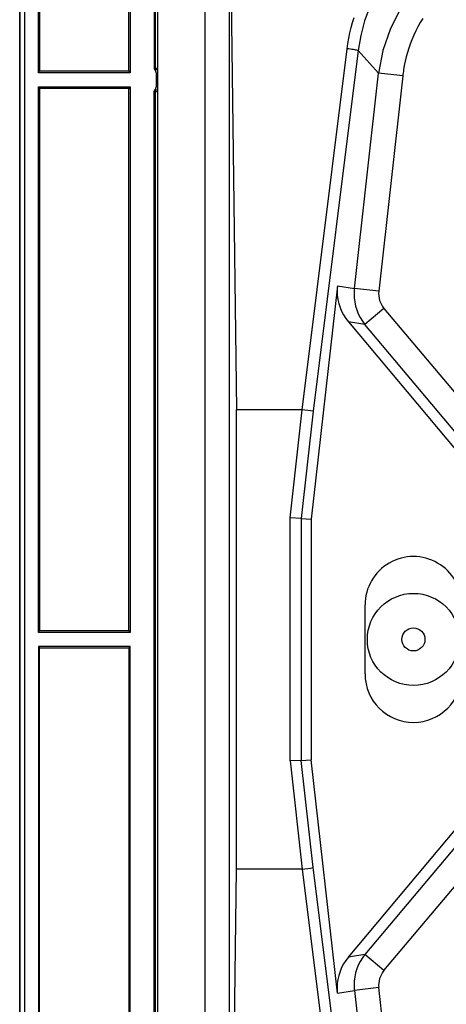
# Model space of a CAD drawing. Extents: x 0 to 420, y 0 to 297.
# Drawn here: x 281 to 300, y 100 to 143 of the extents above; entities that cross this region are included whole.
import ezdxf

# ---------------------------------------------------------------- set-up
doc = ezdxf.new("R2010")
doc.units = 0
doc.layers.get('0').update_dxf_attribs({"linetype": 'CONTINUOUS'})

msp = doc.modelspace()

# ---------------------------------------------------------------- linework, layer by layer
at = {"color": 7}
for p, q in [((281.457092, 159.759659), (281.457092, 71.67305)), ((281.466705, 71.660858), (281.466705, 159.771866)), ((281.666687, 159.771866), (281.666687, 71.660858)), ((282.266724, 140.316345), (282.266724, 159.771881)), ((282.322571, 159.771881), (282.322571, 140.391357)), ((286.192078, 140.391357), (286.192078, 155.866364)), ((286.242065, 155.866364), (286.242065, 140.316345)), ((287.292084, 155.866364), (287.292084, 140.516357)), ((287.342102, 140.516357), (287.342102, 155.866364)), ((287.436127, 153.06636), (287.436127, 78.366364)), ((289.486145, 150.239029), (289.486145, 81.193695)), ((290.548645, 150.239029), (290.548645, 81.193695)), ((290.599854, 146.280762), (290.866089, 125.690002)), ((293.706421, 125.690002), (295.658508, 141.365402)), ((296.138489, 141.287888), (294.187866, 125.624458)), ((297.016571, 140.306366), (296.138489, 141.287888)), ((282.266724, 140.316345), (282.322571, 140.391357)), ((286.242065, 140.316345), (282.266724, 140.316345)), ((286.192078, 140.391357), (282.322571, 140.391357)), ((286.192078, 140.391357), (286.242065, 140.316345)), ((287.342102, 140.516357), (287.316467, 140.480728)), ((287.325104, 140.466354), (287.436127, 140.466354)), ((287.436127, 140.516357), (287.342102, 140.516357)), ((295.972839, 130.954559), (297.016571, 140.306366)), ((298.07254, 140.188507), (297.016571, 140.306366)), ((287.39209, 139.81636), (287.39209, 140.216354)), ((298.07254, 140.188507), (297.028809, 130.8367)), ((282.266724, 139.71637), (286.242065, 139.71637)), ((282.266724, 116.01635), (282.266724, 139.71637)), ((282.266724, 139.71637), (282.322571, 139.641357)), ((286.192078, 139.641357), (282.322571, 139.641357)), ((282.322571, 139.641357), (282.322571, 116.091354)), ((286.242065, 139.71637), (286.192078, 139.641357)), ((286.192078, 116.091354), (286.192078, 139.641357)), ((286.242065, 139.71637), (286.242065, 116.01635)), ((287.292084, 91.916359), (287.292084, 139.516357)), ((287.316467, 139.551987), (287.342102, 139.516357)), ((287.436127, 139.56636), (287.325104, 139.56636)), ((287.342102, 91.916359), (287.342102, 139.516357)), ((287.342102, 139.516357), (287.436127, 139.516357)), ((295.234955, 131.070068), (294.104614, 120.942177)), ((295.234955, 131.070068), (295.972839, 130.954559)), ((297.028809, 130.8367), (295.972839, 130.954559)), ((297.256958, 130.093018), (296.427094, 129.396683)), ((297.256958, 130.093018), (302.834808, 123.445572)), ((295.71402, 129.508301), (300.435272, 123.881744)), ((296.427094, 129.396683), (295.71402, 129.508301)), ((302.004944, 122.749252), (296.427094, 129.396683)), ((293.706421, 125.690002), (290.866089, 125.690002)), ((290.866089, 105.742714), (290.866089, 125.690002)), ((293.185059, 120.993332), (293.709229, 125.689842)), ((294.187866, 125.624458), (293.66803, 120.966461)), ((293.709229, 125.689842), (293.706421, 125.689842)), ((293.66803, 120.966461), (293.185059, 120.993332)), ((293.185059, 110.439384), (293.185059, 120.993332)), ((293.66803, 120.966461), (294.104614, 120.942177)), ((293.66803, 120.966461), (293.66803, 110.466255)), ((294.104614, 120.942177), (294.104614, 110.49054)), ((296.436127, 114.216362), (296.436127, 117.216362)), ((282.266724, 116.01635), (282.322571, 116.091354)), ((286.242065, 116.01635), (282.266724, 116.01635)), ((286.192078, 116.091354), (282.322571, 116.091354)), ((286.192078, 116.091354), (286.242065, 116.01635)), ((282.266724, 115.416367), (282.266724, 91.716354)), ((286.242065, 115.416367), (282.266724, 115.416367)), ((282.266724, 115.416367), (282.322571, 115.341362)), ((282.322571, 91.791351), (282.322571, 115.341362)), ((286.192078, 115.341362), (282.322571, 115.341362)), ((286.192078, 115.341362), (286.242065, 115.416367)), ((286.192078, 115.341362), (286.192078, 91.791351)), ((286.242065, 91.716354), (286.242065, 115.416367)), ((293.66803, 110.466255), (293.185059, 110.439384)), ((293.185059, 110.439384), (293.709229, 105.742874)), ((293.66803, 110.466255), (294.104614, 110.49054)), ((294.187866, 105.808258), (293.66803, 110.466255)), ((295.234955, 100.362656), (294.104614, 110.49054)), ((302.004944, 108.683472), (296.427094, 102.036034)), ((297.256958, 101.339706), (302.834808, 107.987144)), ((295.71402, 101.924408), (300.435272, 107.55098)), ((290.599854, 85.151962), (290.866089, 105.742714)), ((293.706421, 105.742714), (290.866089, 105.742714)), ((293.709229, 105.742874), (293.706421, 105.742874)), ((293.706421, 105.742714), (295.658508, 90.067307)), ((296.138489, 90.144821), (294.187866, 105.808258)), ((296.427094, 102.036034), (295.71402, 101.924408)), ((297.256958, 101.339706), (296.427094, 102.036034)), ((295.234955, 100.362656), (295.972839, 100.478165)), ((297.028809, 100.596016), (295.972839, 100.478165)), ((295.972839, 100.478165), (297.016571, 91.126358)), ((298.07254, 91.244209), (297.028809, 100.596016))]:
    msp.add_line(p, q, dxfattribs=at)
for points in [[(303.832336, 146.403748), (302.827393, 146.323669), (301.849365, 146.102905), (300.917419, 145.745819), (300.049683, 145.259338), (299.263306, 144.653015), (298.573486, 143.93866), (297.993774, 143.13031), (297.535522, 142.243713), (297.207642, 141.296204), (297.016602, 140.306366)], [(299.111084, 146.146088), (298.586792, 145.760162), (298.103027, 145.326111), (297.663635, 144.847534), (297.272461, 144.328491), (296.932739, 143.773285), (296.647339, 143.186615), (296.418701, 142.573364), (296.248535, 141.93866), (296.138489, 141.287872)], [(295.658478, 141.365341), (295.691132, 141.598022), (295.730896, 141.828934), (295.777649, 142.057556), (295.831238, 142.283493), (295.891449, 142.506378), (295.95813, 142.725937)], [(298.939087, 142.68132), (298.832001, 142.504639), (298.731262, 142.324066), (298.636963, 142.139816), (298.549255, 141.952133), (298.46817, 141.76123), (298.39386, 141.567352), (298.331421, 141.386307), (298.274841, 141.203033), (298.224121, 141.0177), (298.179352, 140.830551), (298.140533, 140.641861), (298.107788, 140.451874)], [(296.138489, 141.287903), (296.115112, 141.294098), (296.081909, 141.301331), (296.039795, 141.309418), (295.989502, 141.318176), (295.93219, 141.327423), (295.869019, 141.336975), (295.801392, 141.346619), (295.730713, 141.356171), (295.658508, 141.365387)]]:
    msp.add_lwpolyline(points, dxfattribs=at)
for radius in [2, 0.5]:
    msp.add_circle((298.536133, 115.716362), radius, dxfattribs=at)
for centre, radius, start, end in [((286.89209, 140.216354), 0.5, 0, 36.869897), ((304.110168, 139.514908), 6.075078, 171.127671, 173.633968), ((286.89209, 139.81636), 0.5, 323.130103, 360), ((297.30188, 130.852188), 2.079836, 180.202346, 220.242486), ((297.253326, 130.844879), 2.030898, 173.634105, 180.001224), ((298.026672, 130.722458), 2.0669, 173.552416, 179.805987), ((298.009277, 130.731384), 0.986375, 173.869336, 220.315405), ((298.076538, 130.722931), 2.116728, 179.823253, 218.800811), ((292.71814, 116.489067), 9.253451, 80.860376, 83.852047), ((298.536133, 117.216362), 2.1, 360, 180.000005), ((298.536133, 114.216362), 2.1, 180.000005, 360), ((292.71814, 114.943649), 9.253451, 276.147953, 279.139624), ((297.30188, 100.580536), 2.079836, 139.757514, 179.797654), ((298.076538, 100.709793), 2.116728, 141.199189, 180.176747), ((298.009277, 100.701324), 0.986375, 139.684595, 186.130664), ((297.253326, 100.587837), 2.030898, 179.998776, 186.365895), ((298.026672, 100.710266), 2.0669, 180.194013, 186.447584)]:
    msp.add_arc(centre, radius, start, end, dxfattribs=at)

doc.saveas('drawing.dxf')
